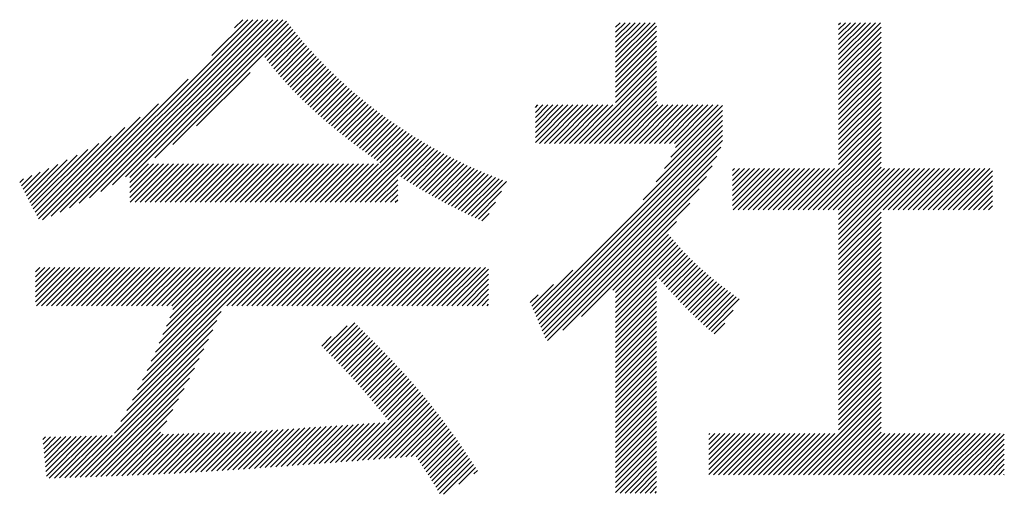
# Model space of a CAD drawing. Extents: x 5 to 415, y 6 to 292.
# Drawn here: x 178 to 184, y 17 to 20 of the extents above; entities that cross this region are included whole.
import ezdxf

# ---------------------------------------------------------------- set-up
doc = ezdxf.new("R2010")
doc.units = 0
doc.header["$MEASUREMENT"] = 0
doc.layers.add('_F-3_野縁', color=7, linetype='CONTINUOUS')

msp = doc.modelspace()

# ---------------------------------------------------------------- linework, layer by layer
at = {"layer": '_F-3_野縁', "color": 7, "linetype": 'Continuous'}
for p, q in [((178.6953, 18.6368), (179.7839, 19.7254)), ((178.7481, 18.6614), (179.8121, 19.7254)), ((178.8036, 18.6886), (179.8404, 19.7254)), ((178.8623, 18.719), (179.8687, 19.7254)), ((178.9248, 18.7531), (179.897, 19.7254)), ((178.9919, 18.792), (179.9253, 19.7254)), ((179.065, 18.8367), (179.9536, 19.7254)), ((179.0893, 18.8328), (179.9742, 19.7177)), ((179.2301, 18.9453), (179.9864, 19.7016)), ((179.5534, 19.5232), (179.7556, 19.7254)), ((179.6804, 19.6785), (179.7273, 19.7254)), ((181.8339, 19.4844), (182.0577, 19.7082)), ((181.8339, 19.5127), (182.0294, 19.7082)), ((181.8339, 19.541), (182.0012, 19.7082)), ((181.8339, 19.5693), (181.9729, 19.7082)), ((181.8339, 19.5976), (181.9446, 19.7082)), ((181.8339, 19.6258), (181.9163, 19.7082)), ((181.8339, 19.6541), (181.888, 19.7082)), ((181.8339, 19.6824), (181.8597, 19.7082)), ((183.0941, 19.4718), (183.3305, 19.7082)), ((183.0941, 19.5001), (183.3022, 19.7082)), ((183.0941, 19.5284), (183.274, 19.7082)), ((183.0941, 19.5567), (183.2457, 19.7082)), ((183.0941, 19.5849), (183.2174, 19.7082)), ((183.0941, 19.6132), (183.1891, 19.7082)), ((183.0941, 19.6415), (183.1608, 19.7082)), ((183.0941, 19.6698), (183.1325, 19.7082)), ((183.0941, 19.6981), (183.1043, 19.7082)), ((179.3321, 19.019), (179.9987, 19.6857)), ((179.8521, 19.5108), (180.0112, 19.6699)), ((179.8646, 19.495), (180.0238, 19.6542)), ((181.8339, 19.4561), (182.0657, 19.6879)), ((181.8339, 19.4278), (182.0657, 19.6596)), ((183.0941, 19.4435), (183.3345, 19.6839)), ((183.0941, 19.4152), (183.3345, 19.6556)), ((179.8772, 19.4793), (180.0365, 19.6386)), ((179.8899, 19.4637), (180.0493, 19.6231)), ((179.9027, 19.4482), (180.0622, 19.6078)), ((179.9156, 19.4328), (180.0753, 19.5925)), ((181.8339, 19.3996), (182.0657, 19.6313)), ((181.8339, 19.3713), (182.0657, 19.6031)), ((183.0941, 19.387), (183.3345, 19.6273)), ((183.0941, 19.3587), (183.3345, 19.5991)), ((179.9286, 19.4175), (180.0884, 19.5774)), ((179.9417, 19.4024), (180.1017, 19.5624)), ((179.955, 19.3874), (180.1151, 19.5475)), ((179.9684, 19.3725), (180.1286, 19.5327)), ((181.8339, 19.343), (182.0657, 19.5748)), ((181.8339, 19.3147), (182.0657, 19.5465)), ((183.0941, 19.3304), (183.3345, 19.5708)), ((183.0941, 19.3021), (183.3345, 19.5425)), ((179.9819, 19.3577), (180.1422, 19.518)), ((179.9956, 19.3431), (180.1559, 19.5035)), ((180.0094, 19.3286), (180.1697, 19.489)), ((180.0233, 19.3142), (180.1837, 19.4746)), ((181.8339, 19.2864), (182.0657, 19.5182)), ((181.8339, 19.2581), (182.0657, 19.4899)), ((183.0941, 19.2738), (183.3345, 19.5142)), ((183.0941, 19.2455), (183.3345, 19.4859)), ((179.4671, 19.1257), (179.769, 19.4277)), ((180.0373, 19.3), (180.1977, 19.4604)), ((180.0514, 19.2858), (180.2119, 19.4463)), ((180.0657, 19.2718), (180.2261, 19.4322)), ((180.0801, 19.2579), (180.2405, 19.4183)), ((181.6303, 19.0262), (182.0657, 19.4616)), ((181.6586, 19.0262), (182.0657, 19.4334)), ((183.0941, 19.2172), (183.3345, 19.4576)), ((183.0941, 19.189), (183.3345, 19.4294)), ((178.6446, 18.6144), (179.4198, 19.3896)), ((180.0946, 19.2441), (180.2549, 19.4045)), ((180.1092, 19.2304), (180.2695, 19.3908)), ((180.1239, 19.2168), (180.2842, 19.3772)), ((180.1387, 19.2034), (180.299, 19.3637)), ((181.6868, 19.0262), (182.0657, 19.4051)), ((181.7151, 19.0262), (182.0657, 19.3768)), ((183.0941, 19.1607), (183.3345, 19.4011)), ((183.0941, 19.1324), (183.3345, 19.3728)), ((180.1536, 19.19), (180.3138, 19.3502)), ((180.1686, 19.1767), (180.3288, 19.3369)), ((180.1837, 19.1635), (180.3439, 19.3238)), ((180.1989, 19.1504), (180.3591, 19.3107)), ((181.7434, 19.0262), (182.0657, 19.3485)), ((181.7717, 19.0262), (182.0657, 19.3202)), ((183.0941, 19.1041), (183.3345, 19.3445)), ((183.0941, 19.0758), (183.3345, 19.3162)), ((180.2142, 19.1374), (180.3744, 19.2977)), ((180.2296, 19.1245), (180.3898, 19.2848)), ((180.245, 19.1117), (180.4053, 19.272)), ((180.2606, 19.099), (180.4209, 19.2593)), ((181.8, 19.0262), (182.0657, 19.2919)), ((181.8283, 19.0262), (182.0657, 19.2637)), ((183.0941, 19.0475), (183.3345, 19.2879)), ((183.0941, 19.0193), (183.3345, 19.2597)), ((178.5957, 18.5938), (179.2509, 19.249)), ((180.2762, 19.0863), (180.4366, 19.2468)), ((180.2919, 19.0738), (180.4525, 19.2343)), ((180.3077, 19.0613), (180.4684, 19.2219)), ((180.3236, 19.0488), (180.4844, 19.2097)), ((180.3395, 19.0365), (180.5005, 19.1975)), ((181.3809, 19.0314), (181.5927, 19.2432)), ((181.3809, 19.0597), (181.5644, 19.2432)), ((181.3809, 19.088), (181.5361, 19.2432)), ((181.3809, 19.1163), (181.5079, 19.2432)), ((181.3809, 19.1446), (181.4796, 19.2432)), ((181.3809, 19.1728), (181.4513, 19.2432)), ((181.3809, 19.2011), (181.423, 19.2432)), ((181.3809, 19.2294), (181.3947, 19.2432)), ((181.404, 19.0262), (181.621, 19.2432)), ((181.4323, 19.0262), (181.6493, 19.2432)), ((181.4606, 19.0262), (181.6776, 19.2432)), ((181.4888, 19.0262), (181.7058, 19.2432)), ((181.5171, 19.0262), (181.7341, 19.2432)), ((181.5454, 19.0262), (181.7624, 19.2432)), ((181.5737, 19.0262), (181.7907, 19.2432)), ((181.602, 19.0262), (181.819, 19.2432)), ((181.8565, 19.0262), (182.0735, 19.2432)), ((181.8848, 19.0262), (182.1018, 19.2432)), ((181.9131, 19.0262), (182.1301, 19.2432)), ((181.9414, 19.0262), (182.1584, 19.2432)), ((181.9697, 19.0262), (182.1867, 19.2432)), ((181.998, 19.0262), (182.215, 19.2432)), ((182.0262, 19.0262), (182.2433, 19.2432)), ((182.0545, 19.0262), (182.2715, 19.2432)), ((182.0828, 19.0262), (182.2998, 19.2432)), ((182.111, 18.8847), (182.4386, 19.2122)), ((182.1111, 19.0262), (182.3281, 19.2432)), ((182.1394, 19.0262), (182.3564, 19.2432)), ((182.1462, 18.9482), (182.4386, 19.2405)), ((182.1677, 19.0262), (182.3847, 19.2432)), ((182.1729, 19.0031), (182.413, 19.2432)), ((183.0941, 18.991), (183.3345, 19.2314)), ((183.0941, 18.9627), (183.3345, 19.2031)), ((178.5731, 18.5994), (179.1477, 19.1741)), ((180.3555, 19.0242), (180.5167, 19.1854)), ((180.3716, 19.012), (180.5331, 19.1735)), ((180.3877, 18.9999), (180.5495, 19.1617)), ((180.404, 18.9878), (180.5661, 19.1499)), ((181.9904, 18.7075), (182.4386, 19.1556)), ((182.063, 18.8084), (182.4386, 19.1839)), ((183.0941, 18.9344), (183.3345, 19.1748)), ((183.0941, 18.9061), (183.3345, 19.1465)), ((178.5634, 18.6181), (179.0606, 19.1153)), ((180.4202, 18.9758), (180.5827, 19.1383)), ((180.4366, 18.9639), (180.5995, 19.1267)), ((180.453, 18.952), (180.6163, 19.1153)), ((180.4695, 18.9402), (180.6333, 19.104)), ((180.486, 18.9284), (180.6504, 19.0928)), ((181.3776, 18.0665), (182.4386, 19.1274)), ((181.386, 18.0466), (182.4386, 19.0991)), ((182.8659, 18.6496), (183.3345, 19.1182)), ((182.8942, 18.6496), (183.3345, 19.0899)), ((178.5538, 18.6367), (178.9841, 19.067)), ((180.3069, 18.6928), (180.6848, 19.0707)), ((180.3352, 18.6928), (180.7022, 19.0598)), ((180.3635, 18.6928), (180.7197, 19.049)), ((180.3918, 18.6928), (180.7374, 19.0384)), ((180.42, 18.6928), (180.7551, 19.0278)), ((180.5026, 18.9167), (180.6675, 19.0817)), ((181.3944, 18.0267), (182.4386, 19.0708)), ((181.4028, 18.0068), (182.4386, 19.0425)), ((182.9225, 18.6496), (183.3345, 19.0617)), ((182.9508, 18.6496), (183.3345, 19.0334)), ((178.5345, 18.674), (178.8515, 18.991)), ((178.5442, 18.6554), (178.9151, 19.0263)), ((180.4483, 18.6928), (180.7729, 19.0174)), ((180.6204, 18.8366), (180.7909, 19.007)), ((180.6377, 18.8256), (180.809, 18.9968)), ((180.6551, 18.8147), (180.8271, 18.9867)), ((180.6726, 18.8039), (180.8454, 18.9768)), ((181.4112, 17.9868), (182.4292, 19.0049)), ((182.9791, 18.6496), (183.3345, 19.0051)), ((183.0073, 18.6496), (183.3345, 18.9768)), ((178.5153, 18.7113), (178.7362, 18.9322)), ((178.5249, 18.6927), (178.7921, 18.9599)), ((180.6902, 18.7932), (180.8639, 18.9669)), ((180.7078, 18.7825), (180.8824, 18.9571)), ((180.7255, 18.7719), (180.901, 18.9475)), ((180.7433, 18.7614), (180.9198, 18.938)), ((180.7611, 18.751), (180.9387, 18.9286)), ((180.779, 18.7406), (180.9577, 18.9193)), ((181.4196, 17.9669), (182.406, 18.9534)), ((183.0356, 18.6496), (183.3345, 18.9485)), ((183.0639, 18.6496), (183.3345, 18.9202)), ((178.4864, 18.7673), (178.5827, 18.8636)), ((178.496, 18.7486), (178.6319, 18.8846)), ((178.5057, 18.73), (178.6829, 18.9073)), ((179.0893, 18.7197), (179.2791, 18.9095)), ((179.0893, 18.748), (179.2508, 18.9095)), ((179.0893, 18.7762), (179.2225, 18.9095)), ((179.0893, 18.8045), (179.1942, 18.9095)), ((179.0907, 18.6928), (179.3074, 18.9095)), ((179.119, 18.6928), (179.3357, 18.9095)), ((179.1472, 18.6928), (179.3639, 18.9095)), ((179.1755, 18.6928), (179.3922, 18.9095)), ((179.2038, 18.6928), (179.4205, 18.9095)), ((179.2321, 18.6928), (179.4488, 18.9095)), ((179.2604, 18.6928), (179.4771, 18.9095)), ((179.2887, 18.6928), (179.5054, 18.9095)), ((179.3169, 18.6928), (179.5336, 18.9095)), ((179.3452, 18.6928), (179.5619, 18.9095)), ((179.3735, 18.6928), (179.5902, 18.9095)), ((179.4018, 18.6928), (179.6185, 18.9095)), ((179.4301, 18.6928), (179.6468, 18.9095)), ((179.4584, 18.6928), (179.6751, 18.9095)), ((179.4867, 18.6928), (179.7034, 18.9095)), ((179.5149, 18.6928), (179.7316, 18.9095)), ((179.5432, 18.6928), (179.7599, 18.9095)), ((179.5715, 18.6928), (179.7882, 18.9095)), ((179.5998, 18.6928), (179.8165, 18.9095)), ((179.6281, 18.6928), (179.8448, 18.9095)), ((179.6564, 18.6928), (179.8731, 18.9095)), ((179.6846, 18.6928), (179.9013, 18.9095)), ((179.7129, 18.6928), (179.9296, 18.9095)), ((179.7412, 18.6928), (179.9579, 18.9095)), ((179.7695, 18.6928), (179.9862, 18.9095)), ((179.7978, 18.6928), (180.0145, 18.9095)), ((179.8261, 18.6928), (180.0428, 18.9095)), ((179.8544, 18.6928), (180.071, 18.9095)), ((179.8826, 18.6928), (180.0993, 18.9095)), ((179.9109, 18.6928), (180.1276, 18.9095)), ((179.9392, 18.6928), (180.1559, 18.9095)), ((179.9675, 18.6928), (180.1842, 18.9095)), ((179.9958, 18.6928), (180.2125, 18.9095)), ((180.0241, 18.6928), (180.2408, 18.9095)), ((180.0523, 18.6928), (180.269, 18.9095)), ((180.0806, 18.6928), (180.2973, 18.9095)), ((180.1089, 18.6928), (180.3256, 18.9095)), ((180.1372, 18.6928), (180.3539, 18.9095)), ((180.1655, 18.6928), (180.3822, 18.9095)), ((180.1938, 18.6928), (180.4105, 18.9095)), ((180.222, 18.6928), (180.4387, 18.9095)), ((180.2503, 18.6928), (180.467, 18.9095)), ((180.2786, 18.6928), (180.4953, 18.9095)), ((180.7971, 18.7304), (180.9769, 18.9102)), ((180.8152, 18.7202), (180.9962, 18.9012)), ((180.8334, 18.7101), (181.0156, 18.8923)), ((180.8517, 18.7001), (181.0351, 18.8835)), ((180.8701, 18.6902), (181.0547, 18.8749)), ((180.8885, 18.6804), (181.0745, 18.8664)), ((181.4279, 17.947), (182.3794, 18.8985)), ((182.4955, 18.6752), (182.7038, 18.8835)), ((182.4955, 18.7035), (182.6755, 18.8835)), ((182.4955, 18.7318), (182.6472, 18.8835)), ((182.4955, 18.76), (182.6189, 18.8835)), ((182.4955, 18.7883), (182.5907, 18.8835)), ((182.4955, 18.8166), (182.5624, 18.8835)), ((182.4955, 18.8449), (182.5341, 18.8835)), ((182.4955, 18.8732), (182.5058, 18.8835)), ((182.4982, 18.6496), (182.7321, 18.8835)), ((182.5265, 18.6496), (182.7604, 18.8835)), ((182.5548, 18.6496), (182.7886, 18.8835)), ((182.5831, 18.6496), (182.8169, 18.8835)), ((182.6114, 18.6496), (182.8452, 18.8835)), ((182.6396, 18.6496), (182.8735, 18.8835)), ((182.6679, 18.6496), (182.9018, 18.8835)), ((182.6962, 18.6496), (182.9301, 18.8835)), ((182.7245, 18.6496), (182.9584, 18.8835)), ((182.7528, 18.6496), (182.9866, 18.8835)), ((182.7811, 18.6496), (183.0149, 18.8835)), ((182.8093, 18.6496), (183.0432, 18.8835)), ((182.8376, 18.6496), (183.0715, 18.8835)), ((183.0922, 18.6496), (183.3345, 18.892)), ((183.0941, 18.4253), (183.5523, 18.8835)), ((183.0941, 18.4536), (183.524, 18.8835)), ((183.0941, 18.4819), (183.4958, 18.8835)), ((183.0941, 18.5101), (183.4675, 18.8835)), ((183.0941, 18.5384), (183.4392, 18.8835)), ((183.0941, 18.5667), (183.4109, 18.8835)), ((183.0941, 18.595), (183.3826, 18.8835)), ((183.0941, 18.6233), (183.3543, 18.8835)), ((183.3468, 18.6496), (183.5806, 18.8835)), ((183.375, 18.6496), (183.6089, 18.8835)), ((183.4033, 18.6496), (183.6372, 18.8835)), ((183.4316, 18.6496), (183.6655, 18.8835)), ((183.4599, 18.6496), (183.6937, 18.8835)), ((183.4882, 18.6496), (183.722, 18.8835)), ((183.5165, 18.6496), (183.7503, 18.8835)), ((183.5447, 18.6496), (183.7786, 18.8835)), ((183.573, 18.6496), (183.8069, 18.8835)), ((183.6013, 18.6496), (183.8352, 18.8835)), ((183.6296, 18.6496), (183.8634, 18.8835)), ((183.6579, 18.6496), (183.8917, 18.8835)), ((183.6862, 18.6496), (183.92, 18.8835)), ((183.7144, 18.6496), (183.9483, 18.8835)), ((183.7427, 18.6496), (183.9646, 18.8715)), ((178.4671, 18.8046), (178.488, 18.8255)), ((178.4768, 18.786), (178.5349, 18.8441)), ((180.4766, 18.6928), (180.6045, 18.8207)), ((180.9071, 18.6707), (181.0945, 18.8581)), ((180.9258, 18.6611), (181.1145, 18.8499)), ((180.9446, 18.6517), (181.1348, 18.8418)), ((180.9635, 18.6423), (181.1551, 18.8339)), ((180.9825, 18.633), (181.1756, 18.8261)), ((181.0016, 18.6238), (181.1962, 18.8184)), ((181.0208, 18.6147), (181.217, 18.8109)), ((181.4363, 17.9271), (182.3473, 18.8381)), ((183.771, 18.6496), (183.9646, 18.8432)), ((183.7993, 18.6496), (183.9646, 18.815)), ((180.5049, 18.6928), (180.6045, 18.7924)), ((180.5332, 18.6928), (180.6045, 18.7641)), ((181.0401, 18.6057), (181.1905, 18.7561)), ((181.4495, 17.912), (182.3072, 18.7697)), ((183.8276, 18.6496), (183.9646, 18.7867)), ((183.8559, 18.6496), (183.9646, 18.7584)), ((180.5615, 18.6928), (180.6045, 18.7358)), ((180.5897, 18.6928), (180.6045, 18.7075)), ((183.8842, 18.6496), (183.9646, 18.7301)), ((183.9124, 18.6496), (183.9646, 18.7018)), ((181.0594, 18.5968), (181.1556, 18.6929)), ((181.5357, 17.9699), (182.2546, 18.6889)), ((183.9407, 18.6496), (183.9646, 18.6735)), ((181.0788, 18.5879), (181.1207, 18.6297)), ((181.6421, 18.048), (182.1786, 18.5846)), ((183.0941, 18.397), (183.3345, 18.6374)), ((183.0941, 18.3687), (183.3345, 18.6091)), ((183.0941, 18.3404), (183.3345, 18.5808)), ((183.0941, 18.3121), (183.3345, 18.5525)), ((181.818, 18.1956), (182.1328, 18.5104)), ((181.8339, 18.1833), (182.1459, 18.4953)), ((181.8339, 18.1551), (182.1591, 18.4802)), ((183.0941, 18.2839), (183.3345, 18.5243)), ((183.0941, 18.2556), (183.3345, 18.496)), ((181.8339, 18.1268), (182.1724, 18.4652)), ((181.8339, 18.0985), (182.1858, 18.4503)), ((181.8339, 18.0702), (182.1993, 18.4355)), ((182.0682, 18.2762), (182.2129, 18.4209)), ((183.0941, 18.2273), (183.3345, 18.4677)), ((183.0941, 18.199), (183.3345, 18.4394)), ((182.0813, 18.261), (182.2266, 18.4063)), ((182.0944, 18.2458), (182.2405, 18.3919)), ((182.1075, 18.2307), (182.2545, 18.3776)), ((182.1208, 18.2156), (182.2687, 18.3635)), ((183.0941, 18.1707), (183.3345, 18.4111)), ((183.0941, 18.1424), (183.3345, 18.3828)), ((178.5563, 18.1301), (178.7507, 18.3246)), ((178.5563, 18.1584), (178.7225, 18.3246)), ((178.5563, 18.1867), (178.6942, 18.3246)), ((178.5563, 18.215), (178.6659, 18.3246)), ((178.5563, 18.2433), (178.6376, 18.3246)), ((178.5563, 18.2716), (178.6093, 18.3246)), ((178.5563, 18.2999), (178.581, 18.3246)), ((178.5623, 18.1079), (178.779, 18.3246)), ((178.5906, 18.1079), (178.8073, 18.3246)), ((178.6189, 18.1079), (178.8356, 18.3246)), ((178.6472, 18.1079), (178.8639, 18.3246)), ((178.6755, 18.1079), (178.8922, 18.3246)), ((178.7038, 18.1079), (178.9205, 18.3246)), ((178.732, 18.1079), (178.9487, 18.3246)), ((178.7603, 18.1079), (178.977, 18.3246)), ((178.7886, 18.1079), (179.0053, 18.3246)), ((178.8169, 18.1079), (179.0336, 18.3246)), ((178.8452, 18.1079), (179.0619, 18.3246)), ((178.8735, 18.1079), (179.0902, 18.3246)), ((178.9017, 18.1079), (179.1184, 18.3246)), ((178.93, 18.1079), (179.1467, 18.3246)), ((178.9583, 18.1079), (179.175, 18.3246)), ((178.9866, 18.1079), (179.2033, 18.3246)), ((179.0149, 18.1079), (179.2316, 18.3246)), ((179.0432, 18.1079), (179.2599, 18.3246)), ((179.0715, 18.1079), (179.2881, 18.3246)), ((179.0997, 18.1079), (179.3164, 18.3246)), ((179.128, 18.1079), (179.3447, 18.3246)), ((179.1336, 17.6326), (179.8256, 18.3246)), ((179.1563, 18.1079), (179.373, 18.3246)), ((179.1609, 17.6882), (179.7973, 18.3246)), ((179.1846, 18.1079), (179.4013, 18.3246)), ((179.1867, 17.7422), (179.769, 18.3246)), ((179.2109, 17.7948), (179.7407, 18.3246)), ((179.2129, 18.1079), (179.4296, 18.3246)), ((179.2339, 17.846), (179.7124, 18.3246)), ((179.2412, 18.1079), (179.4579, 18.3246)), ((179.2557, 17.8961), (179.6841, 18.3246)), ((179.2694, 18.1079), (179.4861, 18.3246)), ((179.2764, 17.9451), (179.6558, 18.3246)), ((179.2961, 17.9931), (179.6276, 18.3246)), ((179.2977, 18.1079), (179.5144, 18.3246)), ((179.315, 18.0403), (179.5993, 18.3246)), ((179.326, 18.1079), (179.5427, 18.3246)), ((179.3332, 18.0867), (179.571, 18.3246)), ((179.6371, 18.1079), (179.8538, 18.3246)), ((179.6654, 18.1079), (179.8821, 18.3246)), ((179.6937, 18.1079), (179.9104, 18.3246)), ((179.722, 18.1079), (179.9387, 18.3246)), ((179.7503, 18.1079), (179.967, 18.3246)), ((179.7786, 18.1079), (179.9953, 18.3246)), ((179.8068, 18.1079), (180.0235, 18.3246)), ((179.8351, 18.1079), (180.0518, 18.3246)), ((179.8634, 18.1079), (180.0801, 18.3246)), ((179.8917, 18.1079), (180.1084, 18.3246)), ((179.92, 18.1079), (180.1367, 18.3246)), ((179.9483, 18.1079), (180.165, 18.3246)), ((179.9765, 18.1079), (180.1932, 18.3246)), ((180.0048, 18.1079), (180.2215, 18.3246)), ((180.0331, 18.1079), (180.2498, 18.3246)), ((180.0614, 18.1079), (180.2781, 18.3246)), ((180.0897, 18.1079), (180.3064, 18.3246)), ((180.118, 18.1079), (180.3347, 18.3246)), ((180.1463, 18.1079), (180.363, 18.3246)), ((180.1745, 18.1079), (180.3912, 18.3246)), ((180.2028, 18.1079), (180.4195, 18.3246)), ((180.2311, 18.1079), (180.4478, 18.3246)), ((180.2594, 18.1079), (180.4761, 18.3246)), ((180.2877, 18.1079), (180.5044, 18.3246)), ((180.316, 18.1079), (180.5327, 18.3246)), ((180.3442, 18.1079), (180.5609, 18.3246)), ((180.3725, 18.1079), (180.5892, 18.3246)), ((180.4008, 18.1079), (180.6175, 18.3246)), ((180.4291, 18.1079), (180.6458, 18.3246)), ((180.4574, 18.1079), (180.6741, 18.3246)), ((180.4857, 18.1079), (180.7024, 18.3246)), ((180.5139, 18.1079), (180.7306, 18.3246)), ((180.5422, 18.1079), (180.7589, 18.3246)), ((180.5705, 18.1079), (180.7872, 18.3246)), ((180.5988, 18.1079), (180.8155, 18.3246)), ((180.6271, 18.1079), (180.8438, 18.3246)), ((180.6554, 18.1079), (180.8721, 18.3246)), ((180.6837, 18.1079), (180.9004, 18.3246)), ((180.7119, 18.1079), (180.9286, 18.3246)), ((180.7402, 18.1079), (180.9569, 18.3246)), ((180.7685, 18.1079), (180.9852, 18.3246)), ((180.7968, 18.1079), (181.0135, 18.3246)), ((180.8251, 18.1079), (181.0418, 18.3246)), ((180.8534, 18.1079), (181.0701, 18.3246)), ((180.8816, 18.1079), (181.0983, 18.3246)), ((180.9099, 18.1079), (181.1169, 18.3148)), ((181.3693, 18.0864), (181.5925, 18.3096)), ((182.1341, 18.2006), (182.2831, 18.3496)), ((182.1475, 18.1857), (182.2975, 18.3358)), ((182.161, 18.1709), (182.3122, 18.3222)), ((182.1745, 18.1562), (182.327, 18.3087)), ((183.0941, 18.1142), (183.3345, 18.3546)), ((183.0941, 18.0859), (183.3345, 18.3263)), ((180.9382, 18.1079), (181.1169, 18.2866)), ((180.9665, 18.1079), (181.1169, 18.2583)), ((181.8339, 18.0419), (182.0657, 18.2737)), ((182.1882, 18.1416), (182.342, 18.2954)), ((182.2019, 18.1271), (182.3572, 18.2823)), ((182.2158, 18.1126), (182.3725, 18.2693)), ((182.2297, 18.0983), (182.388, 18.2566)), ((183.0941, 18.0576), (183.3345, 18.298)), ((183.0941, 18.0293), (183.3345, 18.2697)), ((180.9948, 18.1079), (181.1169, 18.23)), ((181.0231, 18.1079), (181.1169, 18.2017)), ((181.3609, 18.1063), (181.4828, 18.2282)), ((181.8339, 18.0136), (182.0657, 18.2454)), ((181.8339, 17.9853), (182.0657, 18.2171)), ((182.2438, 18.084), (182.4036, 18.2439)), ((182.2579, 18.0699), (182.4194, 18.2314)), ((182.2722, 18.0559), (182.4353, 18.219)), ((182.2866, 18.042), (182.4513, 18.2067)), ((182.3012, 18.0283), (182.4674, 18.1945)), ((183.0941, 18.001), (183.3345, 18.2414)), ((183.0941, 17.9727), (183.3345, 18.2131)), ((181.0514, 18.1079), (181.1169, 18.1734)), ((181.0796, 18.1079), (181.1169, 18.1451)), ((181.3525, 18.1262), (181.3966, 18.1702)), ((181.8339, 17.9571), (182.0657, 18.1888)), ((181.8339, 17.9288), (182.0657, 18.1606)), ((182.3158, 18.0147), (182.4836, 18.1825)), ((182.3306, 18.0012), (182.4999, 18.1705)), ((182.3456, 17.9879), (182.5163, 18.1586)), ((182.3607, 17.9747), (182.5327, 18.1467)), ((183.0941, 17.9445), (183.3345, 18.1849)), ((183.0941, 17.9162), (183.3345, 18.1566)), ((181.1079, 18.1079), (181.1169, 18.1168)), ((181.8339, 17.9005), (182.0657, 18.1323)), ((181.8339, 17.8722), (182.0657, 18.104)), ((182.376, 17.9617), (182.498, 18.0837)), ((183.0941, 17.8879), (183.3345, 18.1283)), ((183.0941, 17.8596), (183.3345, 18.1)), ((179.1044, 17.5751), (179.6051, 18.0759)), ((181.8339, 17.8439), (182.0657, 18.0757)), ((181.8339, 17.8156), (182.0657, 18.0474)), ((183.0941, 17.8313), (183.3345, 18.0717)), ((183.0941, 17.803), (183.3345, 18.0434)), ((179.0391, 17.4533), (179.5581, 17.9722)), ((179.073, 17.5155), (179.582, 18.0244)), ((180.1876, 17.8663), (180.3167, 17.9954)), ((180.2016, 17.8521), (180.3607, 18.0111)), ((180.2156, 17.8378), (180.375, 17.9972)), ((180.2296, 17.8235), (180.3892, 17.9831)), ((181.8339, 17.7874), (182.0657, 18.0191)), ((181.8339, 17.7591), (182.0657, 17.9909)), ((182.3914, 17.9489), (182.4521, 18.0095)), ((183.0941, 17.7747), (183.3345, 18.0151)), ((183.0941, 17.7465), (183.3345, 17.9869)), ((179.0023, 17.3881), (179.5334, 17.9193)), ((180.1735, 17.8806), (180.2278, 17.9349)), ((180.2435, 17.8091), (180.4035, 17.9691)), ((180.2574, 17.7947), (180.4177, 17.955)), ((180.2713, 17.7803), (180.4319, 17.9409)), ((180.2851, 17.7658), (180.446, 17.9268)), ((181.8339, 17.7308), (182.0657, 17.9626)), ((181.8339, 17.7025), (182.0657, 17.9343)), ((183.0941, 17.7182), (183.3345, 17.9586)), ((183.0941, 17.6899), (183.3345, 17.9303)), ((178.78, 17.1376), (179.5079, 17.8655)), ((180.2988, 17.7513), (180.4602, 17.9126)), ((180.3125, 17.7367), (180.4742, 17.8984)), ((180.3262, 17.7221), (180.4883, 17.8842)), ((180.3397, 17.7074), (180.5023, 17.8699)), ((181.8339, 17.6742), (182.0657, 17.906)), ((181.8339, 17.6459), (182.0657, 17.8777)), ((183.0941, 17.6616), (183.3345, 17.902)), ((183.0941, 17.6333), (183.3345, 17.8737)), ((178.8093, 17.1386), (179.4815, 17.8108)), ((180.3532, 17.6926), (180.5162, 17.8556)), ((180.3666, 17.6777), (180.5302, 17.8412)), ((180.38, 17.6628), (180.544, 17.8268)), ((180.3932, 17.6477), (180.5578, 17.8123)), ((181.8339, 17.6177), (182.0657, 17.8494)), ((181.8339, 17.5894), (182.0657, 17.8212)), ((183.0941, 17.605), (183.3345, 17.8454)), ((183.0941, 17.5768), (183.3345, 17.8172)), ((178.8386, 17.1396), (179.4542, 17.7552)), ((180.4064, 17.6326), (180.5716, 17.7978)), ((180.4195, 17.6174), (180.5853, 17.7832)), ((180.4325, 17.6022), (180.599, 17.7686)), ((180.4455, 17.5868), (180.6125, 17.7539)), ((181.8339, 17.5611), (182.0657, 17.7929)), ((181.8339, 17.5328), (182.0657, 17.7646)), ((183.0941, 17.5485), (183.3345, 17.7889)), ((183.0941, 17.5202), (183.3345, 17.7606)), ((178.8679, 17.1406), (179.4258, 17.6985)), ((180.4584, 17.5714), (180.6261, 17.7391)), ((180.4712, 17.556), (180.6395, 17.7243)), ((180.484, 17.5405), (180.6529, 17.7094)), ((180.4967, 17.5249), (180.6663, 17.6945)), ((181.8339, 17.5045), (182.0657, 17.7363)), ((181.8339, 17.4762), (182.0657, 17.708)), ((183.0941, 17.4919), (183.3345, 17.7323)), ((183.0941, 17.4636), (183.3345, 17.704)), ((178.8972, 17.1416), (179.3961, 17.6406)), ((180.5094, 17.5094), (180.6795, 17.6794)), ((180.5221, 17.4938), (180.6927, 17.6644)), ((180.5348, 17.4781), (180.7058, 17.6492)), ((181.8339, 17.4479), (182.0657, 17.6797)), ((181.8339, 17.4197), (182.0657, 17.6514)), ((183.0941, 17.4353), (183.3345, 17.6757)), ((183.0941, 17.4071), (183.3345, 17.6474)), ((178.9265, 17.1427), (179.3652, 17.5814)), ((180.3431, 17.2299), (180.7318, 17.6186)), ((180.3738, 17.2323), (180.7447, 17.6032)), ((180.4044, 17.2346), (180.7575, 17.5877)), ((180.5474, 17.4625), (180.7188, 17.6339)), ((181.8339, 17.3914), (182.0657, 17.6232)), ((181.8339, 17.3631), (182.0657, 17.5949)), ((182.8677, 17.1524), (183.3345, 17.6192)), ((182.896, 17.1524), (183.3345, 17.5909)), ((180.435, 17.237), (180.7703, 17.5722)), ((180.4656, 17.2393), (180.7829, 17.5566)), ((180.4963, 17.2417), (180.7955, 17.5409)), ((181.8339, 17.3348), (182.0657, 17.5666)), ((181.8339, 17.3065), (182.0657, 17.5383)), ((182.9243, 17.1524), (183.3345, 17.5626)), ((182.9526, 17.1524), (183.3345, 17.5343)), ((178.9559, 17.1438), (179.3328, 17.5207)), ((180.5269, 17.244), (180.808, 17.5251)), ((180.5575, 17.2463), (180.8204, 17.5092)), ((180.5882, 17.2487), (180.8327, 17.4933)), ((180.6188, 17.251), (180.845, 17.4772)), ((181.8339, 17.2782), (182.0657, 17.51)), ((181.8339, 17.25), (182.0657, 17.4817)), ((182.9809, 17.1524), (183.3345, 17.506)), ((183.0092, 17.1524), (183.3345, 17.4777)), ((178.9853, 17.1449), (179.2988, 17.4583)), ((179.8235, 17.1911), (180.0473, 17.4149)), ((179.8539, 17.1933), (180.0777, 17.4171)), ((179.8844, 17.1955), (180.1081, 17.4192)), ((179.9149, 17.1977), (180.1385, 17.4213)), ((179.9455, 17.2), (180.1689, 17.4234)), ((179.976, 17.2022), (180.1993, 17.4255)), ((180.0065, 17.2045), (180.2296, 17.4276)), ((180.0371, 17.2067), (180.26, 17.4296)), ((180.0677, 17.209), (180.2903, 17.4317)), ((180.0983, 17.2113), (180.3207, 17.4338)), ((180.1288, 17.2136), (180.351, 17.4358)), ((180.1594, 17.2159), (180.3813, 17.4378)), ((180.19, 17.2183), (180.4116, 17.4399)), ((180.2207, 17.2206), (180.4419, 17.4418)), ((180.2513, 17.2229), (180.4721, 17.4438)), ((180.2819, 17.2253), (180.5023, 17.4457)), ((180.3125, 17.2276), (180.5324, 17.4475)), ((180.6494, 17.2534), (180.8572, 17.4611)), ((180.6801, 17.2557), (180.8693, 17.445)), ((180.707, 17.2544), (180.8813, 17.4287)), ((181.8339, 17.2217), (182.0657, 17.4535)), ((181.8339, 17.1934), (182.0657, 17.4252)), ((183.0375, 17.1524), (183.3345, 17.4495)), ((183.0657, 17.1524), (183.3345, 17.4212)), ((178.5979, 17.3515), (178.6129, 17.3664)), ((178.6004, 17.3257), (178.6415, 17.3668)), ((178.603, 17.3), (178.6703, 17.3673)), ((178.6055, 17.2742), (178.6991, 17.3678)), ((178.608, 17.2485), (178.7279, 17.3683)), ((178.6106, 17.2227), (178.7568, 17.3689)), ((178.6131, 17.197), (178.7857, 17.3695)), ((178.6156, 17.1712), (178.8146, 17.3702)), ((178.6182, 17.1455), (178.8435, 17.3708)), ((178.6338, 17.1328), (178.8725, 17.3715)), ((178.663, 17.1337), (178.9015, 17.3722)), ((178.6922, 17.1347), (178.9305, 17.373)), ((178.7215, 17.1356), (178.9596, 17.3738)), ((178.7507, 17.1366), (178.9888, 17.3747)), ((179.0147, 17.146), (179.2626, 17.3939)), ((179.0441, 17.1472), (179.2783, 17.3814)), ((179.0736, 17.1483), (179.3075, 17.3822)), ((179.1031, 17.1495), (179.3366, 17.3831)), ((179.1326, 17.1508), (179.3657, 17.3839)), ((179.1622, 17.1521), (179.3948, 17.3846)), ((179.1918, 17.1534), (179.4238, 17.3854)), ((179.2214, 17.1547), (179.4528, 17.3861)), ((179.2511, 17.1561), (179.4818, 17.3869)), ((179.2808, 17.1576), (179.5109, 17.3876)), ((179.3106, 17.1591), (179.5399, 17.3883)), ((179.3404, 17.1606), (179.5689, 17.389)), ((179.3703, 17.1622), (179.5979, 17.3898)), ((179.4002, 17.1638), (179.6269, 17.3905)), ((179.4302, 17.1655), (179.6559, 17.3913)), ((179.4602, 17.1672), (179.685, 17.3921)), ((179.4903, 17.169), (179.7142, 17.3929)), ((179.5204, 17.1708), (179.7435, 17.3939)), ((179.5505, 17.1727), (179.7736, 17.3957)), ((179.5807, 17.1746), (179.804, 17.3979)), ((179.6109, 17.1766), (179.8344, 17.4)), ((179.6412, 17.1785), (179.8648, 17.4022)), ((179.6715, 17.1806), (179.8952, 17.4043)), ((179.7018, 17.1826), (179.9257, 17.4064)), ((179.7322, 17.1847), (179.9561, 17.4086)), ((179.7626, 17.1868), (179.9865, 17.4107)), ((179.793, 17.1889), (180.0169, 17.4128)), ((180.7186, 17.2377), (180.8933, 17.4124)), ((180.7301, 17.2209), (180.9052, 17.396)), ((180.7415, 17.204), (180.917, 17.3795)), ((180.7528, 17.187), (180.9288, 17.363)), ((181.8339, 17.1651), (182.0657, 17.3969)), ((181.8339, 17.1368), (182.0657, 17.3686)), ((182.3607, 17.1545), (182.5924, 17.3861)), ((182.3607, 17.1828), (182.5641, 17.3861)), ((182.3607, 17.2111), (182.5358, 17.3861)), ((182.3607, 17.2393), (182.5075, 17.3861)), ((182.3607, 17.2676), (182.4792, 17.3861)), ((182.3607, 17.2959), (182.451, 17.3861)), ((182.3607, 17.3242), (182.4227, 17.3861)), ((182.3607, 17.3525), (182.3944, 17.3861)), ((182.3607, 17.3808), (182.3661, 17.3861)), ((182.3869, 17.1524), (182.6207, 17.3861)), ((182.4152, 17.1524), (182.6489, 17.3861)), ((182.4435, 17.1524), (182.6772, 17.3861)), ((182.4718, 17.1524), (182.7055, 17.3861)), ((182.5001, 17.1524), (182.7338, 17.3861)), ((182.5283, 17.1524), (182.7621, 17.3861)), ((182.5566, 17.1524), (182.7904, 17.3861)), ((182.5849, 17.1524), (182.8187, 17.3861)), ((182.6132, 17.1524), (182.8469, 17.3861)), ((182.6415, 17.1524), (182.8752, 17.3861)), ((182.6698, 17.1524), (182.9035, 17.3861)), ((182.698, 17.1524), (182.9318, 17.3861)), ((182.7263, 17.1524), (182.9601, 17.3861)), ((182.7546, 17.1524), (182.9884, 17.3861)), ((182.7829, 17.1524), (183.0166, 17.3861)), ((182.8112, 17.1524), (183.0449, 17.3861)), ((182.8395, 17.1524), (183.0732, 17.3861)), ((183.094, 17.1524), (183.3345, 17.3929)), ((183.1223, 17.1524), (183.3561, 17.3861)), ((183.1506, 17.1524), (183.3843, 17.3861)), ((183.1789, 17.1524), (183.4126, 17.3861)), ((183.2072, 17.1524), (183.4409, 17.3861)), ((183.2354, 17.1524), (183.4692, 17.3861)), ((183.2637, 17.1524), (183.4975, 17.3861)), ((183.292, 17.1524), (183.5258, 17.3861)), ((183.3203, 17.1524), (183.554, 17.3861)), ((183.3486, 17.1524), (183.5823, 17.3861)), ((183.3769, 17.1524), (183.6106, 17.3861)), ((183.4051, 17.1524), (183.6389, 17.3861)), ((183.4334, 17.1524), (183.6672, 17.3861)), ((183.4617, 17.1524), (183.6955, 17.3861)), ((183.49, 17.1524), (183.7238, 17.3861)), ((183.5183, 17.1524), (183.752, 17.3861)), ((183.5466, 17.1524), (183.7803, 17.3861)), ((183.5749, 17.1524), (183.8086, 17.3861)), ((183.6031, 17.1524), (183.8369, 17.3861)), ((183.6314, 17.1524), (183.8652, 17.3861)), ((183.6597, 17.1524), (183.8935, 17.3861)), ((183.688, 17.1524), (183.9217, 17.3861)), ((183.7163, 17.1524), (183.95, 17.3861)), ((183.7446, 17.1524), (183.9783, 17.3861)), ((183.7728, 17.1524), (184.0066, 17.3861)), ((183.8011, 17.1524), (184.0308, 17.382)), ((180.764, 17.17), (180.9404, 17.3464)), ((180.7751, 17.1528), (180.9521, 17.3298)), ((180.7861, 17.1355), (180.9636, 17.313)), ((181.8339, 17.1085), (182.0657, 17.3403)), ((181.8339, 17.0803), (182.0657, 17.312)), ((183.8294, 17.1524), (184.0308, 17.3538)), ((183.8577, 17.1524), (184.0308, 17.3255)), ((180.7969, 17.118), (180.9751, 17.2962)), ((180.8077, 17.1005), (180.9865, 17.2794)), ((180.8183, 17.0829), (180.9979, 17.2625)), ((181.8339, 17.052), (182.0657, 17.2838)), ((181.8597, 17.0495), (182.0657, 17.2555)), ((183.886, 17.1524), (184.0308, 17.2972)), ((183.9143, 17.1524), (184.0308, 17.2689)), ((180.8288, 17.0651), (181.0092, 17.2455)), ((180.8393, 17.0473), (181.0205, 17.2284)), ((180.8624, 17.0421), (181.0317, 17.2114)), ((180.9483, 17.0997), (181.0428, 17.1942)), ((181.888, 17.0495), (182.0657, 17.2272)), ((181.9163, 17.0495), (182.0657, 17.1989)), ((183.9425, 17.1524), (184.0308, 17.2406)), ((183.9708, 17.1524), (184.0308, 17.2123)), ((181.0341, 17.1573), (181.0539, 17.177)), ((181.9446, 17.0495), (182.0657, 17.1706)), ((181.9729, 17.0495), (182.0657, 17.1423)), ((183.9991, 17.1524), (184.0308, 17.184)), ((184.0274, 17.1524), (184.0308, 17.1558)), ((182.0012, 17.0495), (182.0657, 17.114)), ((182.0294, 17.0495), (182.0657, 17.0858)), ((182.0577, 17.0495), (182.0657, 17.0575))]:
    msp.add_line(p, q, dxfattribs=at)

doc.saveas('drawing.dxf')
